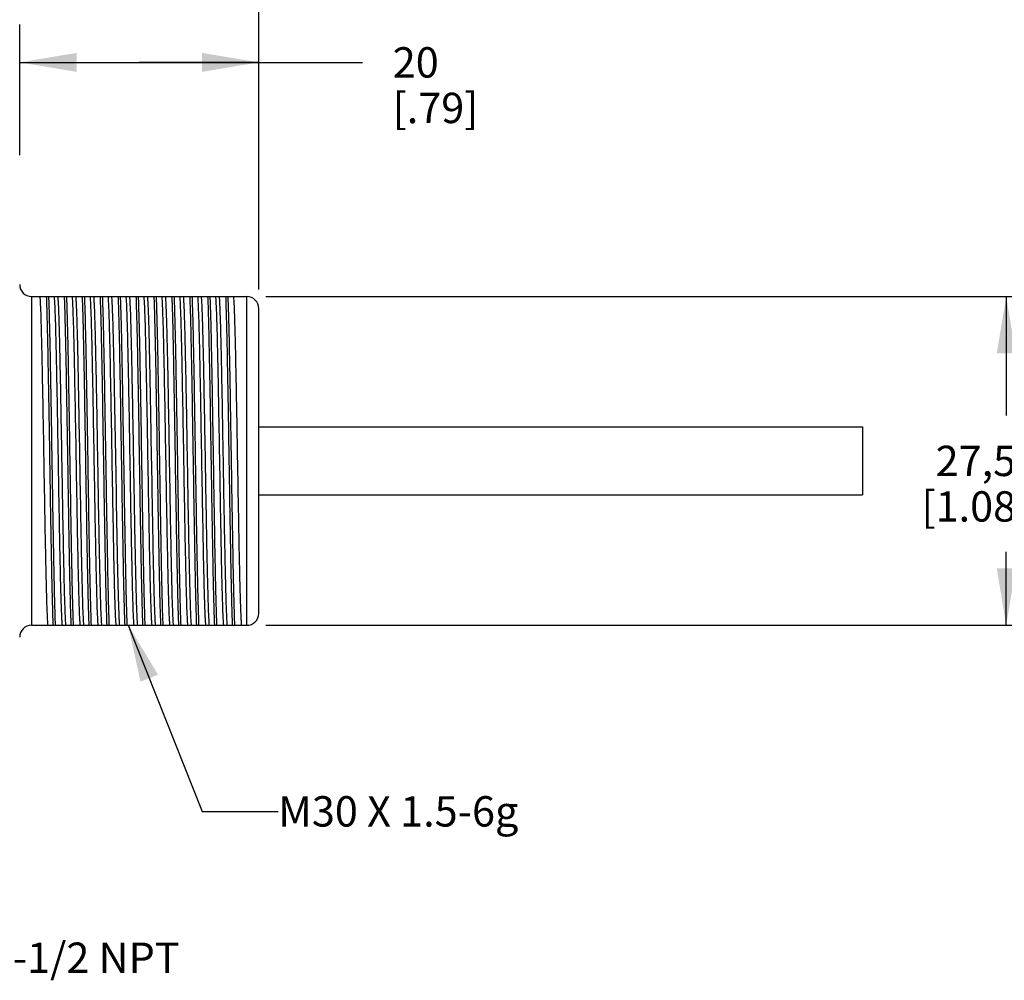
# Model space of a CAD drawing. Units: inches. Extents: x 0.4 to 16.6, y 0.6 to 10.4.
# Drawn here: x 10.6 to 13.8, y 3.4 to 6.6 of the extents above; entities that cross this region are included whole.
import ezdxf

# ---------------------------------------------------------------- set-up
doc = ezdxf.new("R2010")
doc.units = ezdxf.units.IN
doc.header["$LTSCALE"] = 0.935
doc.header["$MEASUREMENT"] = 0
doc.layers.get('0').update_dxf_attribs({"linetype": 'CONTINUOUS'})
for name, color, linetype in [('02___PRT_ALL_AXES', 7, 'CONTINUOUS'), ('AXIS', 7, 'CONTINUOUS'), ('DRIVEN_DIMS', 7, 'CONTINUOUS'), ('NOTES', 7, 'CONTINUOUS')]:
    doc.layers.add(name, color=color, linetype=linetype)
doc.dimstyles.new('DIMSTYLE_1', dxfattribs={"dimtxt": 0.1, "dimasz": 0.1875, "dimexe": 0.125, "dimexo": 0.0625, "dimgap": 0.1, "dimtad": 0, "dimtih": 1, "dimtoh": 1, "dimdec": 1, "dimzin": 4, "dimdsep": 46, "dimtxsty": 'STANDARD', "dimblk": '_FILLED', "dimblk1": '_FILLED', "dimblk2": '_FILLED', "dimcen": 0.09, "dimadec": 0, "dimazin": 0, "dimtp": 0.001, "dimtm": 0.001, "dimtfac": 1, "dimtdec": 1, "dimtofl": 0, "dimtmove": 0, "dimatfit": 3, "dimldrblk": '_FILLED', "dimfxl": 1, "dimtolj": 1, "dimtzin": 4, "dimarcsym": 0})
doc.dimstyles.get("Standard").update_dxf_attribs({"dimtxt": 0.1, "dimasz": 0.1875, "dimexe": 0.125, "dimexo": 0.0625, "dimgap": 0.09, "dimtad": 0, "dimtih": 1, "dimtoh": 1, "dimzin": 4, "dimdsep": 46, "dimtxsty": 'STANDARD', "dimblk": '_FILLED', "dimblk1": '_FILLED', "dimblk2": '_FILLED', "dimcen": 0.09, "dimadec": 0, "dimazin": 0, "dimtol": 1, "dimtp": 0.01, "dimtm": 0.01, "dimtfac": 1, "dimtofl": 0, "dimtmove": 0, "dimatfit": 3, "dimldrblk": '_FILLED', "dimfxl": 1, "dimtolj": 1, "dimtzin": 4, "dimarcsym": 0})

# ---------------------------------------------------------------- blocks, each defined once
blk = doc.blocks.new('_FILLED')
at = {"color": 0, "linetype": 'BYBLOCK'}
blk.add_solid([(0, 0), (-1, 0.167), (-1, -0.167)], dxfattribs=at)
blk = doc.blocks.new('*D1')
at = {"layer": 'DRIVEN_DIMS', "color": 7, "linetype": 'CONTINUOUS'}
for p, q in [((11.4117, 5.6704), (13.9752, 5.6704)), ((13.8502, 5.6704), (13.8502, 5.2791)), ((13.8502, 4.5877), (13.8502, 4.8291)), ((11.4117, 4.5877), (13.9752, 4.5877))]:
    blk.add_line(p, q, dxfattribs=at)
at = {"layer": 'DRIVEN_DIMS', "color": 7, "linetype": 'CONTINUOUS', "xscale": 0.1875, "yscale": 0.1875, "zscale": 0.1875}
for p, rotation in [((13.8502, 5.6704), 90), ((13.8502, 4.5877), 270)]:
    blk.add_blockref('_FILLED', p, dxfattribs=dict(at, rotation=rotation))
at = {"layer": 'DRIVEN_DIMS', "color": 7, "linetype": 'CONTINUOUS', "insert": (13.7502, 5.1791), "char_height": 0.1, "width": 0.6, "attachment_point": 2, "line_spacing_factor": 0.9}
blk.add_mtext('27,5\\P[1.08]', dxfattribs=at)
blk = doc.blocks.new('*D3')
at = {"layer": 'DRIVEN_DIMS', "color": 7, "linetype": 'CONTINUOUS'}
for p, q in [((10.6012, 6.1364), (10.6012, 6.5665)), ((11.3886, 5.6935), (11.3886, 6.5665)), ((10.6012, 6.4415), (10.9949, 6.4415)), ((11.3886, 6.4415), (10.9949, 6.4415)), ((10.9949, 6.4415), (11.7298, 6.4415))]:
    blk.add_line(p, q, dxfattribs=at)
at = {"layer": 'DRIVEN_DIMS', "color": 7, "linetype": 'CONTINUOUS', "xscale": 0.1875, "yscale": 0.1875, "zscale": 0.1875, "rotation": 180}
blk.add_blockref('_FILLED', (10.6012, 6.4415), dxfattribs=at)
at = {"layer": 'DRIVEN_DIMS', "color": 7, "linetype": 'CONTINUOUS', "xscale": 0.1875, "yscale": 0.1875, "zscale": 0.1875}
blk.add_blockref('_FILLED', (11.3886, 6.4415), dxfattribs=at)
at = {"layer": 'DRIVEN_DIMS', "color": 7, "linetype": 'CONTINUOUS', "insert": (11.8298, 6.4915), "char_height": 0.1, "width": 0.5, "attachment_point": 1, "line_spacing_factor": 0.9}
blk.add_mtext('20\\P[.79]', dxfattribs=at)
blk = doc.blocks.new('*D4')
at = {"layer": 'DRIVEN_DIMS', "color": 7, "linetype": 'CONTINUOUS'}
for p, q in [((9.0461, 5.9428), (9.0461, 7.3176)), ((11.3886, 5.6935), (11.3886, 7.3176)), ((9.0461, 7.1926), (9.8173, 7.1926)), ((11.3886, 7.1926), (10.6173, 7.1926))]:
    blk.add_line(p, q, dxfattribs=at)
at = {"layer": 'DRIVEN_DIMS', "color": 7, "linetype": 'CONTINUOUS', "xscale": 0.1875, "yscale": 0.1875, "zscale": 0.1875, "rotation": 180}
blk.add_blockref('_FILLED', (9.0461, 7.1926), dxfattribs=at)
at = {"layer": 'DRIVEN_DIMS', "color": 7, "linetype": 'CONTINUOUS', "xscale": 0.1875, "yscale": 0.1875, "zscale": 0.1875}
blk.add_blockref('_FILLED', (11.3886, 7.1926), dxfattribs=at)
at = {"layer": 'DRIVEN_DIMS', "color": 7, "linetype": 'CONTINUOUS', "insert": (10.1173, 7.2426), "char_height": 0.1, "width": 0.6, "attachment_point": 2, "line_spacing_factor": 0.9}
blk.add_mtext('59,5\\P[2.34]', dxfattribs=at)

msp = doc.modelspace()

# ---------------------------------------------------------------- linework, layer by layer
at = {"color": 7, "linetype": 'CONTINUOUS'}
for p, q in [((10.6406, 5.6704), (10.6406, 4.5877)), ((10.6406, 5.6704), (10.6674, 5.6704)), ((11.3063, 5.6704), (11.3492, 5.6704)), ((11.3492, 4.5877), (11.3492, 5.6704)), ((11.3886, 4.6271), (11.3886, 5.631)), ((10.6406, 4.5877), (10.6934, 4.5877)), ((11.3322, 4.5877), (11.3492, 4.5877))]:
    msp.add_line(p, q, dxfattribs=at)
for centre, start, end in [((10.6406, 5.7098), 180, 270), ((11.3492, 5.631), 0, 90), ((11.3492, 4.6271), 270, 360), ((10.6406, 4.5483), 90, 180)]:
    msp.add_arc(centre, 0.0394, start, end, dxfattribs=at)
at = {"layer": '02___PRT_ALL_AXES', "color": 7, "linetype": 'CONTINUOUS'}
for p, q in [((10.6674, 5.6704), (11.3063, 5.6704)), ((10.9131, 5.3321), (10.9135, 5.3098)), ((10.9135, 5.3098), (10.9164, 5.1427)), ((11.0331, 5.2236), (11.0335, 5.2013)), ((11.0335, 5.2013), (11.036, 5.0568)), ((10.798, 5.1559), (10.7985, 5.1301)), ((10.7985, 5.1301), (10.7985, 5.1291)), ((10.9164, 5.1427), (10.9184, 5.0235)), ((11.036, 5.0568), (11.0363, 5.0345)), ((10.9184, 5.0235), (10.9185, 5.0167)), ((10.9185, 5.0167), (10.9187, 5.01)), ((10.6934, 4.5877), (11.3322, 4.5877))]:
    msp.add_line(p, q, dxfattribs=at)
for points, knots in [([(10.6674, 5.6704), (10.6677, 5.6667), (10.6683, 5.6581), (10.6695, 5.6358), (10.6709, 5.5986), (10.6724, 5.5438), (10.6743, 5.4626), (10.6765, 5.3546), (10.6788, 5.2217), (10.6812, 5.0826), (10.6835, 4.9466), (10.6856, 4.8394), (10.6872, 4.7619), (10.6884, 4.7124), (10.6896, 4.6699), (10.6908, 4.6351), (10.692, 4.6086), (10.6928, 4.5937), (10.6934, 4.5877)], [0, 0, 0, 0, 0.010146, 0.023936, 0.062011, 0.113105, 0.175703, 0.287018, 0.412538, 0.543897, 0.672325, 0.789257, 0.840931, 0.886895, 0.926383, 0.958733, 0.983409, 1, 1, 1, 1]), ([(10.7119, 4.5877), (10.7114, 4.6007), (10.7104, 4.6302), (10.709, 4.6796), (10.7077, 4.7387), (10.7052, 4.8609), (10.7021, 5.0486), (10.6989, 5.2532), (10.6961, 5.4129), (10.6942, 5.5159), (10.6922, 5.6002), (10.6907, 5.6496), (10.6898, 5.6704)], [0, 0, 0, 0, 0.035956, 0.081905, 0.136856, 0.199629, 0.420692, 0.656909, 0.766469, 0.863145, 0.94226, 1, 1, 1, 1]), ([(10.7193, 4.5877), (10.7187, 4.6007), (10.7177, 4.6302), (10.7164, 4.6796), (10.7151, 4.7387), (10.7126, 4.8609), (10.7095, 5.0486), (10.7063, 5.2532), (10.7035, 5.4129), (10.7015, 5.5159), (10.6996, 5.6002), (10.6981, 5.6496), (10.6972, 5.6704)], [0, 0, 0, 0, 0.035956, 0.081905, 0.136856, 0.199629, 0.420692, 0.656909, 0.766469, 0.863145, 0.94226, 1, 1, 1, 1]), ([(10.7417, 4.5877), (10.7413, 4.5914), (10.7408, 4.6), (10.7396, 4.6223), (10.7382, 4.6595), (10.7366, 4.7143), (10.7347, 4.7955), (10.7326, 4.9035), (10.7303, 5.0364), (10.7279, 5.1755), (10.7256, 5.3115), (10.7235, 5.4187), (10.7219, 5.4962), (10.7207, 5.5457), (10.7195, 5.5882), (10.7183, 5.623), (10.7171, 5.6496), (10.7162, 5.6644), (10.7157, 5.6704)], [0, 0, 0, 0, 0.010146, 0.023936, 0.062011, 0.113105, 0.175701, 0.287015, 0.412535, 0.543894, 0.672322, 0.789255, 0.840929, 0.886895, 0.926383, 0.958733, 0.983409, 1, 1, 1, 1]), ([(10.7265, 5.6704), (10.7268, 5.6667), (10.7274, 5.6581), (10.7286, 5.6358), (10.7299, 5.5986), (10.7315, 5.5438), (10.7334, 5.4626), (10.7355, 5.3546), (10.7379, 5.2217), (10.7402, 5.0826), (10.7426, 4.9466), (10.7446, 4.8394), (10.7463, 4.7619), (10.7475, 4.7124), (10.7487, 4.6699), (10.7498, 4.6351), (10.751, 4.6086), (10.7519, 4.5937), (10.7524, 4.5877)], [0, 0, 0, 0, 0.010146, 0.023936, 0.062011, 0.113105, 0.175702, 0.287019, 0.41254, 0.543897, 0.672323, 0.789257, 0.840933, 0.886898, 0.926385, 0.958735, 0.98341, 1, 1, 1, 1]), ([(10.771, 4.5877), (10.7704, 4.6007), (10.7694, 4.6302), (10.7681, 4.6796), (10.7667, 4.7387), (10.7643, 4.8609), (10.7612, 5.0486), (10.758, 5.2532), (10.7552, 5.4129), (10.7532, 5.5159), (10.7512, 5.6002), (10.7497, 5.6496), (10.7489, 5.6704)], [0, 0, 0, 0, 0.035956, 0.081905, 0.136856, 0.199629, 0.420692, 0.656909, 0.766469, 0.863145, 0.94226, 1, 1, 1, 1]), ([(10.7783, 4.5877), (10.7778, 4.6007), (10.7768, 4.6302), (10.7755, 4.6796), (10.7741, 4.7387), (10.7716, 4.8609), (10.7686, 5.0486), (10.7653, 5.2532), (10.7626, 5.4129), (10.7606, 5.5159), (10.7586, 5.6002), (10.7571, 5.6496), (10.7562, 5.6704)], [0, 0, 0, 0, 0.035956, 0.081905, 0.136856, 0.199629, 0.420692, 0.656909, 0.766469, 0.863145, 0.94226, 1, 1, 1, 1]), ([(10.8007, 4.5877), (10.8004, 4.5914), (10.7998, 4.6), (10.7986, 4.6223), (10.7973, 4.6595), (10.7957, 4.7143), (10.7938, 4.7955), (10.7917, 4.9035), (10.7893, 5.0364), (10.787, 5.1755), (10.7846, 5.3115), (10.7826, 5.4187), (10.7809, 5.4962), (10.7797, 5.5457), (10.7785, 5.5882), (10.7774, 5.623), (10.7762, 5.6496), (10.7753, 5.6644), (10.7748, 5.6704)], [0, 0, 0, 0, 0.010145, 0.023935, 0.062009, 0.113102, 0.1757, 0.287016, 0.412536, 0.543893, 0.67232, 0.789255, 0.84093, 0.886895, 0.926383, 0.958733, 0.983409, 1, 1, 1, 1]), ([(10.7855, 5.6704), (10.7858, 5.6669), (10.7864, 5.6587), (10.7876, 5.6374), (10.7889, 5.6023), (10.7904, 5.5505), (10.7919, 5.4871), (10.7934, 5.4138), (10.7955, 5.3023), (10.797, 5.2154), (10.798, 5.1559)], [0, 0, 0, 0, 0.020464, 0.048073, 0.123906, 0.225424, 0.349824, 0.493667, 0.652968, 1, 1, 1, 1]), ([(10.83, 4.5877), (10.8295, 4.6007), (10.8285, 4.6302), (10.8271, 4.6796), (10.8258, 4.7387), (10.8233, 4.8609), (10.8202, 5.0486), (10.817, 5.2532), (10.8143, 5.4129), (10.8123, 5.5159), (10.8103, 5.6002), (10.8088, 5.6496), (10.8079, 5.6704)], [0, 0, 0, 0, 0.035956, 0.081905, 0.136856, 0.199629, 0.420692, 0.656909, 0.766469, 0.863145, 0.94226, 1, 1, 1, 1]), ([(10.8374, 4.5877), (10.8369, 4.6007), (10.8359, 4.6302), (10.8345, 4.6796), (10.8332, 4.7387), (10.8307, 4.8609), (10.8276, 5.0486), (10.8244, 5.2532), (10.8216, 5.4129), (10.8196, 5.5159), (10.8177, 5.6002), (10.8162, 5.6496), (10.8153, 5.6704)], [0, 0, 0, 0, 0.035956, 0.081905, 0.136856, 0.199629, 0.420692, 0.656909, 0.766469, 0.863145, 0.94226, 1, 1, 1, 1]), ([(10.8598, 4.5877), (10.8595, 4.5914), (10.8589, 4.6), (10.8577, 4.6223), (10.8563, 4.6595), (10.8548, 4.7143), (10.8529, 4.7955), (10.8507, 4.9035), (10.8484, 5.0364), (10.846, 5.1755), (10.8437, 5.3115), (10.8416, 5.4187), (10.84, 5.4962), (10.8388, 5.5457), (10.8376, 5.5882), (10.8364, 5.623), (10.8352, 5.6496), (10.8344, 5.6644), (10.8338, 5.6704)], [0, 0, 0, 0, 0.010146, 0.023936, 0.062011, 0.113105, 0.175702, 0.287019, 0.412539, 0.543897, 0.672323, 0.789257, 0.840932, 0.886898, 0.926385, 0.958735, 0.98341, 1, 1, 1, 1]), ([(10.8446, 5.6704), (10.8449, 5.6667), (10.8455, 5.6581), (10.8467, 5.6358), (10.848, 5.5986), (10.8496, 5.5438), (10.8515, 5.4626), (10.8536, 5.3546), (10.856, 5.2217), (10.8583, 5.0826), (10.8607, 4.9466), (10.8627, 4.8394), (10.8644, 4.7619), (10.8656, 4.7124), (10.8668, 4.6699), (10.868, 4.6351), (10.8691, 4.6086), (10.87, 4.5937), (10.8705, 4.5877)], [0, 0, 0, 0, 0.010146, 0.023936, 0.062011, 0.113105, 0.175701, 0.287015, 0.412535, 0.543894, 0.672322, 0.789255, 0.840929, 0.886895, 0.926383, 0.958733, 0.983409, 1, 1, 1, 1]), ([(10.8891, 4.5877), (10.8885, 4.6007), (10.8875, 4.6302), (10.8862, 4.6796), (10.8848, 4.7387), (10.8824, 4.8609), (10.8793, 5.0486), (10.8761, 5.2532), (10.8733, 5.4129), (10.8713, 5.5159), (10.8693, 5.6002), (10.8678, 5.6496), (10.867, 5.6704)], [0, 0, 0, 0, 0.035956, 0.081905, 0.136856, 0.199629, 0.420692, 0.656909, 0.766469, 0.863145, 0.94226, 1, 1, 1, 1]), ([(10.8964, 4.5877), (10.8959, 4.6007), (10.8949, 4.6302), (10.8936, 4.6796), (10.8922, 4.7387), (10.8898, 4.8609), (10.8867, 5.0486), (10.8834, 5.2532), (10.8807, 5.4129), (10.8787, 5.5159), (10.8767, 5.6002), (10.8752, 5.6496), (10.8744, 5.6704)], [0, 0, 0, 0, 0.035956, 0.081905, 0.136856, 0.199629, 0.420692, 0.656909, 0.766469, 0.863145, 0.94226, 1, 1, 1, 1]), ([(10.9188, 4.5877), (10.9185, 4.5914), (10.9179, 4.6), (10.9167, 4.6223), (10.9154, 4.6595), (10.9138, 4.7143), (10.9119, 4.7955), (10.9098, 4.9035), (10.9074, 5.0364), (10.9051, 5.1755), (10.9027, 5.3115), (10.9007, 5.4187), (10.899, 5.4962), (10.8978, 5.5457), (10.8966, 5.5882), (10.8955, 5.623), (10.8943, 5.6496), (10.8934, 5.6644), (10.8929, 5.6704)], [0, 0, 0, 0, 0.010146, 0.023936, 0.062011, 0.113105, 0.175703, 0.287018, 0.412538, 0.543897, 0.672325, 0.789257, 0.840931, 0.886895, 0.926383, 0.958733, 0.983409, 1, 1, 1, 1]), ([(10.9036, 5.6704), (10.9042, 5.6647), (10.905, 5.6504), (10.9061, 5.625), (10.9073, 5.5919), (10.9084, 5.5514), (10.9096, 5.5043), (10.9112, 5.4305), (10.9123, 5.3724), (10.9131, 5.3321)], [0, 0, 0, 0, 0.051063, 0.126464, 0.225024, 0.34521, 0.485133, 0.642599, 1, 1, 1, 1]), ([(10.9481, 4.5877), (10.9476, 4.6007), (10.9466, 4.6302), (10.9452, 4.6796), (10.9439, 4.7387), (10.9414, 4.8609), (10.9383, 5.0486), (10.9351, 5.2532), (10.9324, 5.4129), (10.9304, 5.5159), (10.9284, 5.6002), (10.9269, 5.6496), (10.926, 5.6704)], [0, 0, 0, 0, 0.035956, 0.081905, 0.136856, 0.199629, 0.420692, 0.656909, 0.766469, 0.863145, 0.94226, 1, 1, 1, 1]), ([(10.9555, 4.5877), (10.955, 4.6007), (10.954, 4.6302), (10.9526, 4.6796), (10.9513, 4.7387), (10.9488, 4.8609), (10.9457, 5.0486), (10.9425, 5.2532), (10.9397, 5.4129), (10.9378, 5.5159), (10.9358, 5.6002), (10.9343, 5.6496), (10.9334, 5.6704)], [0, 0, 0, 0, 0.035956, 0.081905, 0.136856, 0.199629, 0.420692, 0.656909, 0.766469, 0.863145, 0.94226, 1, 1, 1, 1]), ([(10.9779, 4.5877), (10.9776, 4.5914), (10.977, 4.6), (10.9758, 4.6223), (10.9744, 4.6595), (10.9729, 4.7143), (10.971, 4.7955), (10.9688, 4.9035), (10.9665, 5.0364), (10.9641, 5.1755), (10.9618, 5.3115), (10.9598, 5.4187), (10.9581, 5.4962), (10.9569, 5.5457), (10.9557, 5.5882), (10.9545, 5.623), (10.9534, 5.6496), (10.9525, 5.6644), (10.9519, 5.6704)], [0, 0, 0, 0, 0.010145, 0.023936, 0.06201, 0.113103, 0.175701, 0.287019, 0.41254, 0.543896, 0.672322, 0.789257, 0.840933, 0.886898, 0.926386, 0.958735, 0.98341, 1, 1, 1, 1]), ([(10.9627, 5.6704), (10.963, 5.6667), (10.9636, 5.6581), (10.9648, 5.6358), (10.9662, 5.5986), (10.9677, 5.5438), (10.9696, 5.4626), (10.9718, 5.3546), (10.9741, 5.2217), (10.9765, 5.0826), (10.9788, 4.9466), (10.9808, 4.8394), (10.9825, 4.7619), (10.9837, 4.7124), (10.9849, 4.6699), (10.9861, 4.6351), (10.9872, 4.6086), (10.9881, 4.5937), (10.9887, 4.5877)], [0, 0, 0, 0, 0.010146, 0.023936, 0.062012, 0.113106, 0.175702, 0.287016, 0.412536, 0.543896, 0.672324, 0.789256, 0.840929, 0.886895, 0.926383, 0.958733, 0.983409, 1, 1, 1, 1]), ([(11.0072, 4.5877), (11.0066, 4.6007), (11.0056, 4.6302), (11.0043, 4.6796), (11.0029, 4.7387), (11.0005, 4.8609), (10.9974, 5.0486), (10.9942, 5.2532), (10.9914, 5.4129), (10.9894, 5.5159), (10.9874, 5.6002), (10.9859, 5.6496), (10.9851, 5.6704)], [0, 0, 0, 0, 0.035956, 0.081905, 0.136856, 0.199629, 0.420692, 0.656909, 0.766469, 0.863145, 0.94226, 1, 1, 1, 1]), ([(11.0146, 4.5877), (11.014, 4.6007), (11.013, 4.6302), (11.0117, 4.6796), (11.0103, 4.7387), (11.0079, 4.8609), (11.0048, 5.0486), (11.0016, 5.2532), (10.9988, 5.4129), (10.9968, 5.5159), (10.9948, 5.6002), (10.9933, 5.6496), (10.9925, 5.6704)], [0, 0, 0, 0, 0.035956, 0.081905, 0.136856, 0.199629, 0.420692, 0.656909, 0.766469, 0.863145, 0.94226, 1, 1, 1, 1]), ([(11.037, 4.5877), (11.0366, 4.5914), (11.036, 4.6), (11.0348, 4.6223), (11.0335, 4.6595), (11.0319, 4.7143), (11.03, 4.7955), (11.0279, 4.9035), (11.0255, 5.0364), (11.0232, 5.1755), (11.0208, 5.3115), (11.0188, 5.4187), (11.0171, 5.4962), (11.0159, 5.5457), (11.0148, 5.5882), (11.0136, 5.623), (11.0124, 5.6496), (11.0115, 5.6644), (11.011, 5.6704)], [0, 0, 0, 0, 0.010146, 0.023936, 0.062012, 0.113106, 0.175702, 0.287016, 0.412536, 0.543896, 0.672324, 0.789256, 0.840929, 0.886895, 0.926383, 0.958733, 0.983409, 1, 1, 1, 1]), ([(11.0217, 5.6704), (11.022, 5.6673), (11.0225, 5.66), (11.0236, 5.6415), (11.0248, 5.6113), (11.0261, 5.5669), (11.0275, 5.5126), (11.0289, 5.4495), (11.0309, 5.3522), (11.0322, 5.2761), (11.0331, 5.2236)], [0, 0, 0, 0, 0.02103, 0.048846, 0.124156, 0.224235, 0.346813, 0.489102, 0.647858, 1, 1, 1, 1]), ([(11.0662, 4.5877), (11.0657, 4.6007), (11.0647, 4.6302), (11.0633, 4.6796), (11.062, 4.7387), (11.0595, 4.8609), (11.0564, 5.0486), (11.0532, 5.2532), (11.0505, 5.4129), (11.0485, 5.5159), (11.0465, 5.6002), (11.045, 5.6496), (11.0441, 5.6704)], [0, 0, 0, 0, 0.035956, 0.081905, 0.136856, 0.199629, 0.420692, 0.656909, 0.766469, 0.863145, 0.94226, 1, 1, 1, 1]), ([(11.0736, 4.5877), (11.0731, 4.6007), (11.0721, 4.6302), (11.0707, 4.6796), (11.0694, 4.7387), (11.0669, 4.8609), (11.0638, 5.0486), (11.0606, 5.2532), (11.0579, 5.4129), (11.0559, 5.5159), (11.0539, 5.6002), (11.0524, 5.6496), (11.0515, 5.6704)], [0, 0, 0, 0, 0.035956, 0.081905, 0.136856, 0.199629, 0.420692, 0.656909, 0.766469, 0.863145, 0.94226, 1, 1, 1, 1]), ([(11.096, 4.5877), (11.0957, 4.5914), (11.0951, 4.6), (11.0939, 4.6223), (11.0925, 4.6595), (11.091, 4.7143), (11.0891, 4.7955), (11.0869, 4.9035), (11.0846, 5.0364), (11.0822, 5.1755), (11.0799, 5.3115), (11.0779, 5.4187), (11.0762, 5.4962), (11.075, 5.5457), (11.0738, 5.5882), (11.0726, 5.623), (11.0715, 5.6496), (11.0706, 5.6644), (11.07, 5.6704)], [0, 0, 0, 0, 0.010145, 0.023935, 0.062009, 0.113102, 0.1757, 0.287017, 0.412538, 0.543893, 0.67232, 0.789255, 0.840931, 0.886897, 0.926385, 0.958734, 0.98341, 1, 1, 1, 1]), ([(11.0808, 5.6704), (11.0811, 5.6667), (11.0817, 5.6581), (11.0829, 5.6358), (11.0843, 5.5986), (11.0858, 5.5438), (11.0877, 5.4626), (11.0899, 5.3546), (11.0922, 5.2217), (11.0946, 5.0826), (11.0969, 4.9466), (11.0989, 4.8394), (11.1006, 4.7619), (11.1018, 4.7124), (11.103, 4.6699), (11.1042, 4.6351), (11.1053, 4.6086), (11.1062, 4.5937), (11.1068, 4.5877)], [0, 0, 0, 0, 0.010146, 0.023936, 0.062011, 0.113105, 0.175703, 0.287018, 0.412538, 0.543897, 0.672325, 0.789257, 0.840931, 0.886895, 0.926383, 0.958733, 0.983409, 1, 1, 1, 1]), ([(11.1253, 4.5877), (11.1247, 4.6007), (11.1237, 4.6302), (11.1224, 4.6796), (11.1211, 4.7387), (11.1186, 4.8609), (11.1155, 5.0486), (11.1123, 5.2532), (11.1095, 5.4129), (11.1075, 5.5159), (11.1056, 5.6002), (11.1041, 5.6496), (11.1032, 5.6704)], [0, 0, 0, 0, 0.035956, 0.081905, 0.136856, 0.199629, 0.420692, 0.656909, 0.766469, 0.863145, 0.94226, 1, 1, 1, 1]), ([(11.1327, 4.5877), (11.1321, 4.6007), (11.1311, 4.6302), (11.1298, 4.6796), (11.1284, 4.7387), (11.126, 4.8609), (11.1229, 5.0486), (11.1197, 5.2532), (11.1169, 5.4129), (11.1149, 5.5159), (11.1129, 5.6002), (11.1114, 5.6496), (11.1106, 5.6704)], [0, 0, 0, 0, 0.035956, 0.081905, 0.136856, 0.199629, 0.420692, 0.656909, 0.766469, 0.863145, 0.94226, 1, 1, 1, 1]), ([(11.1551, 4.5877), (11.1547, 4.5914), (11.1541, 4.6), (11.153, 4.6223), (11.1516, 4.6595), (11.15, 4.7143), (11.1481, 4.7955), (11.146, 4.9035), (11.1436, 5.0364), (11.1413, 5.1755), (11.1389, 5.3115), (11.1369, 5.4187), (11.1353, 5.4962), (11.1341, 5.5457), (11.1329, 5.5882), (11.1317, 5.623), (11.1305, 5.6496), (11.1296, 5.6644), (11.1291, 5.6704)], [0, 0, 0, 0, 0.010146, 0.023936, 0.062011, 0.113105, 0.175701, 0.287015, 0.412535, 0.543894, 0.672322, 0.789255, 0.840929, 0.886895, 0.926383, 0.958733, 0.983409, 1, 1, 1, 1]), ([(11.1399, 5.6704), (11.1402, 5.6667), (11.1408, 5.6581), (11.142, 5.6358), (11.1433, 5.5986), (11.1449, 5.5438), (11.1468, 5.4626), (11.1489, 5.3546), (11.1513, 5.2217), (11.1536, 5.0826), (11.156, 4.9466), (11.158, 4.8394), (11.1597, 4.7619), (11.1609, 4.7124), (11.1621, 4.6699), (11.1632, 4.6351), (11.1644, 4.6086), (11.1653, 4.5937), (11.1658, 4.5877)], [0, 0, 0, 0, 0.010146, 0.023936, 0.062011, 0.113105, 0.175702, 0.287019, 0.41254, 0.543897, 0.672323, 0.789257, 0.840933, 0.886898, 0.926385, 0.958735, 0.98341, 1, 1, 1, 1]), ([(11.1843, 4.5877), (11.1838, 4.6007), (11.1828, 4.6302), (11.1815, 4.6796), (11.1801, 4.7387), (11.1777, 4.8609), (11.1746, 5.0486), (11.1713, 5.2532), (11.1686, 5.4129), (11.1666, 5.5159), (11.1646, 5.6002), (11.1631, 5.6496), (11.1622, 5.6704)], [0, 0, 0, 0, 0.035956, 0.081905, 0.136856, 0.199629, 0.420692, 0.656909, 0.766469, 0.863145, 0.94226, 1, 1, 1, 1]), ([(11.1917, 4.5877), (11.1912, 4.6007), (11.1902, 4.6302), (11.1888, 4.6796), (11.1875, 4.7387), (11.185, 4.8609), (11.1819, 5.0486), (11.1787, 5.2532), (11.176, 5.4129), (11.174, 5.5159), (11.172, 5.6002), (11.1705, 5.6496), (11.1696, 5.6704)], [0, 0, 0, 0, 0.035956, 0.081905, 0.136856, 0.199629, 0.420692, 0.656909, 0.766469, 0.863145, 0.94226, 1, 1, 1, 1]), ([(11.2141, 4.5877), (11.2138, 4.5914), (11.2132, 4.6), (11.212, 4.6223), (11.2107, 4.6595), (11.2091, 4.7143), (11.2072, 4.7955), (11.2051, 4.9035), (11.2027, 5.0364), (11.2003, 5.1755), (11.198, 5.3115), (11.196, 5.4187), (11.1943, 5.4962), (11.1931, 5.5457), (11.1919, 5.5882), (11.1907, 5.623), (11.1896, 5.6496), (11.1887, 5.6644), (11.1881, 5.6704)], [0, 0, 0, 0, 0.010145, 0.023935, 0.062009, 0.113102, 0.1757, 0.287016, 0.412536, 0.543893, 0.67232, 0.789255, 0.84093, 0.886895, 0.926383, 0.958733, 0.983409, 1, 1, 1, 1]), ([(11.1989, 5.6704), (11.1992, 5.6667), (11.1998, 5.6581), (11.201, 5.6358), (11.2024, 5.5986), (11.2039, 5.5439), (11.2058, 5.4626), (11.208, 5.3546), (11.2103, 5.2217), (11.2127, 5.0826), (11.215, 4.9466), (11.217, 4.8394), (11.2187, 4.7619), (11.2199, 4.7124), (11.2211, 4.6699), (11.2223, 4.6351), (11.2234, 4.6086), (11.2243, 4.5937), (11.2249, 4.5877)], [0, 0, 0, 0, 0.010145, 0.023935, 0.062009, 0.113102, 0.1757, 0.287016, 0.412536, 0.543893, 0.672321, 0.789255, 0.84093, 0.886895, 0.926383, 0.958733, 0.983409, 1, 1, 1, 1]), ([(11.2434, 4.5877), (11.2429, 4.6007), (11.2419, 4.6302), (11.2405, 4.6796), (11.2392, 4.7387), (11.2367, 4.8609), (11.2336, 5.0486), (11.2304, 5.2532), (11.2276, 5.4129), (11.2256, 5.5159), (11.2237, 5.6002), (11.2222, 5.6496), (11.2213, 5.6704)], [0, 0, 0, 0, 0.035956, 0.081905, 0.136856, 0.199629, 0.420692, 0.656909, 0.766469, 0.863145, 0.94226, 1, 1, 1, 1]), ([(11.2508, 4.5877), (11.2502, 4.6007), (11.2492, 4.6302), (11.2479, 4.6796), (11.2465, 4.7387), (11.2441, 4.8609), (11.241, 5.0486), (11.2378, 5.2532), (11.235, 5.4129), (11.233, 5.5159), (11.2311, 5.6002), (11.2296, 5.6496), (11.2287, 5.6704)], [0, 0, 0, 0, 0.035956, 0.081905, 0.136856, 0.199629, 0.420692, 0.656909, 0.766469, 0.863145, 0.94226, 1, 1, 1, 1]), ([(11.2732, 4.5877), (11.2728, 4.5914), (11.2722, 4.6), (11.2711, 4.6223), (11.2697, 4.6595), (11.2681, 4.7143), (11.2662, 4.7955), (11.2641, 4.9035), (11.2618, 5.0364), (11.2594, 5.1755), (11.2571, 5.3115), (11.255, 5.4187), (11.2534, 5.4962), (11.2522, 5.5457), (11.251, 5.5882), (11.2498, 5.623), (11.2486, 5.6496), (11.2477, 5.6644), (11.2472, 5.6704)], [0, 0, 0, 0, 0.010146, 0.023936, 0.062011, 0.113105, 0.175702, 0.287019, 0.412539, 0.543897, 0.672323, 0.789257, 0.840932, 0.886898, 0.926385, 0.958735, 0.98341, 1, 1, 1, 1]), ([(11.258, 5.6704), (11.2583, 5.6667), (11.2589, 5.6581), (11.2601, 5.6358), (11.2614, 5.5986), (11.263, 5.5438), (11.2649, 5.4626), (11.267, 5.3546), (11.2694, 5.2217), (11.2717, 5.0826), (11.2741, 4.9466), (11.2761, 4.8394), (11.2778, 4.7619), (11.279, 4.7124), (11.2802, 4.6699), (11.2813, 4.6351), (11.2825, 4.6086), (11.2834, 4.5937), (11.2839, 4.5877)], [0, 0, 0, 0, 0.010146, 0.023936, 0.062011, 0.113105, 0.175701, 0.287015, 0.412535, 0.543894, 0.672322, 0.789255, 0.840929, 0.886895, 0.926383, 0.958733, 0.983409, 1, 1, 1, 1]), ([(11.3025, 4.5877), (11.3019, 4.6007), (11.3009, 4.6302), (11.2996, 4.6796), (11.2982, 4.7387), (11.2958, 4.8609), (11.2927, 5.0486), (11.2895, 5.2532), (11.2867, 5.4129), (11.2847, 5.5159), (11.2827, 5.6002), (11.2812, 5.6496), (11.2804, 5.6704)], [0, 0, 0, 0, 0.035956, 0.081905, 0.136856, 0.199629, 0.420692, 0.656909, 0.766469, 0.863145, 0.94226, 1, 1, 1, 1]), ([(11.3098, 4.5877), (11.3093, 4.6007), (11.3083, 4.6302), (11.307, 4.6796), (11.3056, 4.7387), (11.3031, 4.8609), (11.3, 5.0486), (11.2968, 5.2532), (11.2941, 5.4129), (11.2921, 5.5159), (11.2901, 5.6002), (11.2886, 5.6496), (11.2877, 5.6704)], [0, 0, 0, 0, 0.035956, 0.081905, 0.136856, 0.199629, 0.420692, 0.656909, 0.766469, 0.863145, 0.94226, 1, 1, 1, 1]), ([(11.3322, 4.5877), (11.3319, 4.5914), (11.3313, 4.6), (11.3301, 4.6223), (11.3288, 4.6595), (11.3272, 4.7143), (11.3253, 4.7955), (11.3232, 4.9035), (11.3208, 5.0364), (11.3185, 5.1755), (11.3161, 5.3115), (11.3141, 5.4187), (11.3124, 5.4962), (11.3112, 5.5457), (11.31, 5.5882), (11.3089, 5.623), (11.3077, 5.6496), (11.3068, 5.6644), (11.3063, 5.6704)], [0, 0, 0, 0, 0.010146, 0.023936, 0.062011, 0.113105, 0.175703, 0.287018, 0.412538, 0.543897, 0.672325, 0.789257, 0.840931, 0.886895, 0.926383, 0.958733, 0.983409, 1, 1, 1, 1]), ([(10.7985, 5.1291), (10.7996, 5.0669), (10.8011, 4.9759), (10.8033, 4.8588), (10.8049, 4.7814), (10.8065, 4.7143), (10.808, 4.6595), (10.8094, 4.6223), (10.8106, 4.6), (10.8112, 4.5914), (10.8115, 4.5877)], [0, 0, 0, 0, 0.344643, 0.504114, 0.648597, 0.773791, 0.875978, 0.952128, 0.979709, 1, 1, 1, 1]), ([(11.0363, 5.0345), (11.0373, 4.982), (11.0386, 4.9059), (11.0405, 4.8086), (11.0419, 4.7455), (11.0433, 4.6912), (11.0447, 4.6468), (11.0459, 4.6166), (11.0469, 4.5981), (11.0474, 4.5908), (11.0477, 4.5877)], [0, 0, 0, 0, 0.35214, 0.510898, 0.653188, 0.775767, 0.875846, 0.951155, 0.978971, 1, 1, 1, 1]), ([(10.9187, 5.01), (10.9195, 4.9602), (10.9208, 4.8881), (10.9227, 4.796), (10.924, 4.7366), (10.9254, 4.6854), (10.9267, 4.6436), (10.928, 4.6121), (10.929, 4.5946), (10.9296, 4.5877)], [0, 0, 0, 0, 0.353657, 0.512172, 0.653918, 0.775901, 0.87555, 0.950774, 1, 1, 1, 1])]:
    msp.add_open_spline(points, degree=3, knots=knots, dxfattribs=at)
at = {"layer": 'AXIS', "color": 7, "linetype": 'CONTINUOUS'}
for p, q in [((11.3886, 5.2413), (13.3768, 5.2413)), ((13.3768, 5.2413), (13.3768, 5.0168)), ((11.3886, 5.0168), (13.3768, 5.0168))]:
    msp.add_line(p, q, dxfattribs=at)

# ---------------------------------------------------------------- texts
at = {"layer": 'NOTES', "color": 7, "linetype": 'CONTINUOUS', "char_height": 0.1, "attachment_point": 1, "line_spacing_factor": 0.9}
for s, insert, width in [('M30 X 1.5-6g', (11.4527, 4.0249), 1.2), ('1-1/4 - 11-1/2 NPT', (9.9905, 3.5429), 1.8)]:
    msp.add_mtext(s, dxfattribs=dict(at, insert=insert, width=width))

# ---------------------------------------------------------------- dimensions: what is measured, and where the dimension line sits
at = {"layer": 'DRIVEN_DIMS', "color": 7, "linetype": 'CONTINUOUS'}
for base, p1, picture, middle in [((11.3886, 7.1926), (9.0461, 5.8803), '*D4', (10.2173, 7.1176)), ((11.3886, 6.4415), (10.6012, 6.0739), '*D3', (12.0798, 6.3665))]:
    dim = msp.add_linear_dim(base=base, p1=p1, p2=(11.3886, 5.631), dimstyle='DIMSTYLE_1', dxfattribs=at)
    dim.commit()
    dim.dimension.update_dxf_attribs({"geometry": picture, "text_midpoint": middle, "dimtype": 160})
dim = msp.add_linear_dim(base=(13.8502, 4.5877), p1=(11.3492, 5.6704), p2=(11.3492, 4.5877), angle=270, dimstyle='DIMSTYLE_1', dxfattribs=at)
dim.commit()
dim.dimension.update_dxf_attribs({"geometry": '*D1', "text_midpoint": (13.8502, 5.0541), "dimtype": 160})

# ---------------------------------------------------------------- leaders
at = {"layer": 'NOTES', "color": 7, "linetype": 'CONTINUOUS'}
msp.add_leader([(10.9587, 4.5877), (11.2027, 3.9749), (11.4527, 3.9749)], dimstyle='STANDARD', override={"dimtad": 0}, dxfattribs=at)

doc.saveas('drawing.dxf')
